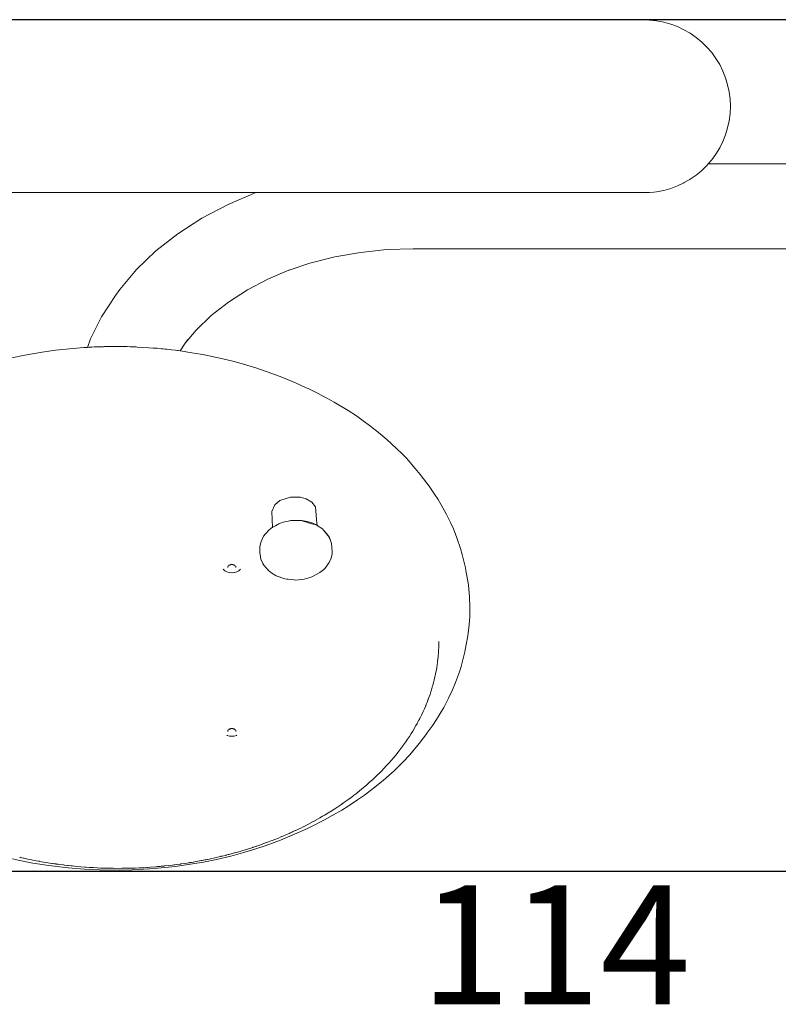
# Model space of a CAD drawing. Extents: x -2332 to -233, y 4266 to 4795.
# Drawn here: x -592 to -548, y 4585 to 4643 of the extents above; entities that cross this region are included whole.
import ezdxf

# ---------------------------------------------------------------- set-up
doc = ezdxf.new("R2010")
doc.units = 0
doc.header["$MEASUREMENT"] = 0
doc.linetypes.add('JIS_02_4.0', pattern=[5.5, 4, -1.5])
doc.layers.get('Defpoints').update_dxf_attribs({"color": 250})
doc.layers.add('0-03 wymiary', color=6, linetype='Continuous', lineweight=5)
doc.layers.add('ProfileEdges_Nr_Pióra__7', color=7, linetype='Continuous', lineweight=18)
doc.styles.add('1-25', font='arial-narrow_[pl.allfont.net].ttf', dxfattribs={"height": 7})
doc.dimstyles.new('1-25', dxfattribs={"dimtxt": 7, "dimasz": 0.2, "dimexe": 2, "dimexo": 5, "dimgap": 1.25, "dimtad": 1, "dimdec": 0, "dimrnd": 0.5, "dimtxsty": '1-25', "dimblk": 'BG dim mark', "dimcen": 0, "dimclrd": 256, "dimclre": 8, "dimclrt": 11, "dimadec": 0, "dimazin": 0, "dimtfac": 1, "dimtdec": 0, "dimtix": 1, "dimtmove": 1, "dimatfit": 3, "dimfxl": 0.5, "dimtfill": 1, "dimarcsym": 0})

# ---------------------------------------------------------------- blocks, each defined once
blk = doc.blocks.new('BG dim mark')
for p, q in [((0, -10), (0, 10)), ((10, 0), (-10, 0))]:
    blk.add_line(p, q)
at = {"color": 0, "linetype": 'ByBlock', "const_width": 1.5}
blk.add_lwpolyline([(5, 5), (-5, -5)], dxfattribs=at)
blk = doc.blocks.new('*D82')
at = {"layer": '0-03 wymiary', "color": 8, "linetype": 'JIS_02_4.0', "lineweight": -2, "transparency": 16777216}
for p, q in [((-384.258, 317.841), (-384.258, 315.341)), ((-270.605, 317.841), (-270.605, 315.341))]:
    blk.add_line(p, q, dxfattribs=at)
at = {"layer": '0-03 wymiary', "lineweight": -2, "transparency": 16777216}
blk.add_line((-384.058, 317.341), (-270.805, 317.341), dxfattribs=at)
at = {"layer": 'Defpoints', "color": 0, "transparency": 16777216}
for p in [(-384.258, 327.341), (-270.605, 327.341), (-270.605, 317.341)]:
    blk.add_point(p, dxfattribs=at)
at = {"layer": '0-03 wymiary', "lineweight": -2, "transparency": 16777216, "xscale": 0.2, "yscale": 0.2, "zscale": 0.2, "rotation": 180}
blk.add_blockref('BG dim mark', (-384.258, 317.341), dxfattribs=at)
at = {"layer": '0-03 wymiary', "lineweight": -2, "transparency": 16777216, "xscale": 0.2, "yscale": 0.2, "zscale": 0.2}
blk.add_blockref('BG dim mark', (-270.605, 317.341), dxfattribs=at)
at = {"layer": '0-03 wymiary', "color": 11, "transparency": 16777216, "insert": (-327.431, 322.105), "char_height": 7, "attachment_point": 5, "style": '1-25', "bg_fill": 3, "box_fill_scale": 1.25, "bg_fill_color": 256, "bg_fill_true_color": 13158600, "bg_fill_transparency": 0}
blk.add_mtext('114', dxfattribs=at)
blk = doc.blocks.new('*U70')
at = {"layer": 'Defpoints'}
blk.add_lwpolyline([(-384.258, 327.341), (-270.605, 327.341), (-270.605, 377.451), (-384.258, 377.451)], close=True, dxfattribs=at)
at = {"layer": '0-03 wymiary'}
dim = blk.add_linear_dim(base=(-270.605, 317.341), p1=(-384.258, 327.341), p2=(-270.605, 327.341), dimstyle='1-25', override={"dimfxlon": 1}, dxfattribs=at)
dim.commit()
dim.dimension.update_dxf_attribs({"geometry": '*D82', "text_midpoint": (-327.431, 322.105)})

msp = doc.modelspace()

# ---------------------------------------------------------------- block references
msp.add_blockref('*U70', (-233.467, 4265.618))

# ---------------------------------------------------------------- next in the draw order: linework, layer by layer
at = {"layer": 'ProfileEdges_Nr_Pióra__7', "linetype": 'Continuous', "flags": 128}
for points in [[(-612.472, 4643.058), (-555.799, 4643.058)], [(-555.373, 4643.049), (-555.799, 4643.058)], [(-555.373, 4643.049), (-554.95, 4643.005)], [(-554.531, 4642.925), (-554.95, 4643.005)], [(-554.531, 4642.925), (-554.121, 4642.81)], [(-553.722, 4642.662), (-554.121, 4642.81)], [(-553.722, 4642.662), (-553.337, 4642.481)], [(-552.968, 4642.268), (-553.337, 4642.481)], [(-552.618, 4642.025), (-552.968, 4642.268)], [(-552.29, 4641.754), (-552.618, 4642.025)], [(-551.986, 4641.455), (-552.29, 4641.754)], [(-551.708, 4641.133), (-551.986, 4641.455)], [(-551.708, 4641.133), (-551.457, 4640.789)], [(-551.237, 4640.425), (-551.457, 4640.789)], [(-551.048, 4640.043), (-551.237, 4640.425)], [(-551.048, 4640.043), (-550.891, 4639.647)], [(-550.891, 4639.647), (-550.768, 4639.24)], [(-550.679, 4638.823), (-550.768, 4639.24)], [(-550.626, 4638.401), (-550.679, 4638.823)], [(-550.608, 4637.975), (-550.626, 4638.401)], [(-550.626, 4637.55), (-550.679, 4637.127)], [(-550.608, 4637.975), (-550.626, 4637.55)], [(-550.768, 4636.711), (-550.679, 4637.127)], [(-551.048, 4635.907), (-550.891, 4636.303)], [(-550.768, 4636.711), (-550.891, 4636.303)], [(-551.237, 4635.526), (-551.048, 4635.907)], [(-551.708, 4634.817), (-551.457, 4635.162)], [(-551.457, 4635.162), (-551.237, 4635.526)], [(-551.905, 4634.588), (-551.968, 4634.517)], [(-551.905, 4634.588), (-551.708, 4634.817)], [(-551.905, 4634.588), (-542.328, 4634.588)], [(-552.618, 4633.925), (-552.429, 4634.082)], [(-552.429, 4634.082), (-552.29, 4634.197)], [(-552.144, 4634.34), (-552.29, 4634.197)], [(-552.061, 4634.421), (-552.144, 4634.34)], [(-552.002, 4634.48), (-552.061, 4634.421)], [(-551.986, 4634.495), (-552.002, 4634.48)], [(-551.968, 4634.517), (-551.986, 4634.495)], [(-553.722, 4633.288), (-553.337, 4633.47)], [(-553.337, 4633.47), (-553.32, 4633.479)], [(-553.144, 4633.581), (-553.32, 4633.479)], [(-553.144, 4633.581), (-552.984, 4633.673)], [(-552.984, 4633.673), (-552.968, 4633.683)], [(-552.968, 4633.683), (-552.618, 4633.925)], [(-612.472, 4632.892), (-578.542, 4632.892)], [(-578.542, 4632.892), (-580.175, 4632.198)], [(-578.542, 4632.892), (-578.528, 4632.892)], [(-578.527, 4632.892), (-578.03, 4632.892)], [(-578.03, 4632.892), (-577.996, 4632.892)], [(-577.991, 4632.892), (-577.968, 4632.892)], [(-577.97, 4632.901), (-577.981, 4632.896)], [(-577.97, 4632.901), (-577.9, 4632.901)], [(-577.968, 4632.892), (-576.738, 4632.892)], [(-576.738, 4632.892), (-575.032, 4632.892)], [(-575.032, 4632.892), (-574.844, 4632.892)], [(-574.844, 4632.892), (-574.185, 4632.892)], [(-574.185, 4632.892), (-573.29, 4632.892)], [(-573.29, 4632.892), (-572.184, 4632.892)], [(-572.184, 4632.892), (-571.042, 4632.892)], [(-571.042, 4632.892), (-570.875, 4632.892)], [(-570.875, 4632.892), (-570.832, 4632.892)], [(-570.832, 4632.892), (-557.221, 4632.892)], [(-557.208, 4632.893), (-557.221, 4632.892)], [(-555.804, 4632.893), (-557.208, 4632.893)], [(-555.939, 4632.901), (-555.804, 4632.893)], [(-555.373, 4632.901), (-555.799, 4632.892)], [(-555.104, 4632.929), (-555.373, 4632.901)], [(-554.95, 4632.946), (-555.104, 4632.929)], [(-554.95, 4632.946), (-554.863, 4632.962)], [(-554.531, 4633.025), (-554.863, 4632.962)], [(-554.121, 4633.14), (-554.531, 4633.025)], [(-553.722, 4633.288), (-554.121, 4633.14)], [(-580.175, 4632.198), (-581.715, 4631.386)], [(-581.715, 4631.386), (-583.135, 4630.471)], [(-584.421, 4629.461), (-583.135, 4630.471)], [(-584.421, 4629.461), (-585.559, 4628.366)], [(-573.891, 4629.109), (-572.381, 4629.377)], [(-572.381, 4629.377), (-570.84, 4629.538)], [(-570.84, 4629.538), (-569.283, 4629.593)], [(-569.283, 4629.593), (-542.325, 4629.593)], [(-575.356, 4628.737), (-576.691, 4628.289)], [(-573.891, 4629.109), (-575.356, 4628.737)], [(-585.559, 4628.366), (-586.54, 4627.198)], [(-576.691, 4628.289), (-577.829, 4627.805)], [(-576.536, 4628.355), (-576.691, 4628.289)], [(-577.829, 4627.805), (-579.039, 4627.168)], [(-586.806, 4626.838), (-586.54, 4627.198)], [(-580.154, 4626.449), (-579.039, 4627.168)], [(-587.631, 4625.587), (-586.806, 4626.838)], [(-580.154, 4626.449), (-581.164, 4625.656)], [(-588.279, 4624.285), (-587.631, 4625.587)], [(-582.058, 4624.796), (-581.164, 4625.656)], [(-582.058, 4624.796), (-582.694, 4624.038)], [(-588.45, 4623.789), (-588.279, 4624.285)], [(-582.694, 4624.038), (-582.562, 4624.238)], [(-591.121, 4623.509), (-590.341, 4623.618)], [(-589.293, 4623.73), (-590.341, 4623.618)], [(-589.293, 4623.73), (-588.678, 4623.777)], [(-588.45, 4623.789), (-588.678, 4623.777)], [(-588.375, 4623.793), (-588.45, 4623.789)], [(-588.297, 4623.798), (-588.375, 4623.793)], [(-588.198, 4623.803), (-588.297, 4623.798)], [(-588.062, 4623.81), (-588.198, 4623.803)], [(-588.062, 4623.81), (-587.938, 4623.814)], [(-587.938, 4623.814), (-587.887, 4623.816)], [(-587.887, 4623.816), (-587.516, 4623.828)], [(-587.516, 4623.828), (-587.443, 4623.831)], [(-587.415, 4623.831), (-587.443, 4623.831)], [(-587.402, 4623.831), (-587.415, 4623.831)], [(-587.381, 4623.831), (-587.402, 4623.831)], [(-586.781, 4623.837), (-587.381, 4623.831)], [(-586.655, 4623.836), (-586.781, 4623.837)], [(-586.295, 4623.831), (-586.655, 4623.836)], [(-586.119, 4623.829), (-586.295, 4623.831)], [(-586.119, 4623.829), (-585.936, 4623.822)], [(-585.936, 4623.822), (-585.59, 4623.811)], [(-585.59, 4623.811), (-585.524, 4623.806)], [(-585.524, 4623.806), (-585.214, 4623.786)], [(-585.214, 4623.786), (-584.839, 4623.762)], [(-584.839, 4623.762), (-584.585, 4623.745)], [(-584.585, 4623.745), (-584.359, 4623.731)], [(-584.359, 4623.731), (-584.105, 4623.706)], [(-584.105, 4623.706), (-583.994, 4623.695)], [(-583.994, 4623.695), (-583.879, 4623.684)], [(-583.879, 4623.684), (-583.79, 4623.675)], [(-583.501, 4623.641), (-583.79, 4623.675)], [(-583.275, 4623.614), (-583.501, 4623.641)], [(-583.17, 4623.601), (-583.275, 4623.614)], [(-583.137, 4623.597), (-583.17, 4623.601)], [(-583.125, 4623.595), (-583.137, 4623.597)], [(-582.999, 4623.576), (-583.125, 4623.595)], [(-582.999, 4623.576), (-582.694, 4624.038)], [(-582.186, 4623.455), (-582.999, 4623.576)], [(-592.15, 4623.33), (-592.912, 4623.171)], [(-592.15, 4623.33), (-591.121, 4623.509)], [(-581.672, 4623.364), (-582.186, 4623.455)], [(-580.655, 4623.153), (-581.672, 4623.364)], [(-580.655, 4623.153), (-579.902, 4622.97)], [(-579.902, 4622.97), (-579.407, 4622.837)], [(-578.551, 4622.582), (-579.407, 4622.837)], [(-578.551, 4622.582), (-577.595, 4622.256)], [(-577.011, 4622.034), (-577.595, 4622.256)], [(-576.21, 4621.702), (-577.011, 4622.034)], [(-576.21, 4621.702), (-575.575, 4621.412)], [(-575.575, 4621.412), (-575.468, 4621.361)], [(-574.907, 4621.088), (-575.468, 4621.361)], [(-574.907, 4621.088), (-574.364, 4620.805)], [(-574.364, 4620.805), (-573.939, 4620.569)], [(-573.939, 4620.569), (-573.117, 4620.074)], [(-573.117, 4620.074), (-572.621, 4619.749)], [(-572.621, 4619.749), (-572.3, 4619.527)], [(-572.3, 4619.527), (-571.769, 4619.137)], [(-571.769, 4619.137), (-571.317, 4618.781)], [(-570.826, 4618.366), (-571.317, 4618.781)], [(-570.547, 4618.116), (-570.826, 4618.366)], [(-570.547, 4618.116), (-569.935, 4617.524)], [(-569.683, 4617.261), (-569.935, 4617.524)], [(-569.683, 4617.261), (-569.156, 4616.667)], [(-568.863, 4616.308), (-569.156, 4616.667)], [(-568.863, 4616.308), (-568.482, 4615.801)], [(-568.348, 4615.615), (-568.482, 4615.801)], [(-568.348, 4615.615), (-568.025, 4615.152)], [(-576.494, 4614.981), (-577.13, 4614.767)], [(-575.91, 4614.971), (-576.494, 4614.981)], [(-575.773, 4614.933), (-575.91, 4614.971)], [(-575.587, 4614.882), (-575.773, 4614.933)], [(-575.238, 4614.677), (-575.587, 4614.882)], [(-568.025, 4615.152), (-567.816, 4614.83)], [(-577.428, 4614.515), (-577.593, 4614.131)], [(-577.13, 4614.767), (-577.428, 4614.515)], [(-575.022, 4614.4), (-575.238, 4614.677)], [(-575.022, 4614.4), (-574.948, 4613.415)], [(-567.816, 4614.83), (-567.532, 4614.354)], [(-567.335, 4613.993), (-567.532, 4614.354)], [(-577.593, 4614.131), (-577.56, 4613.196)], [(-567.078, 4613.477), (-567.335, 4613.993)], [(-577.617, 4613.165), (-577.844, 4612.973)], [(-577.56, 4613.196), (-577.617, 4613.165)], [(-577.547, 4613.203), (-577.56, 4613.196)], [(-577.543, 4613.205), (-577.502, 4613.227)], [(-577.502, 4613.227), (-577.458, 4613.252)], [(-577.458, 4613.252), (-577.381, 4613.294)], [(-577.381, 4613.294), (-577.193, 4613.396)], [(-577.13, 4613.422), (-577.193, 4613.396)], [(-577.089, 4613.44), (-577.13, 4613.422)], [(-576.993, 4613.48), (-577.089, 4613.44)], [(-576.992, 4613.48), (-576.928, 4613.495)], [(-576.928, 4613.495), (-576.543, 4613.584)], [(-576.51, 4613.592), (-576.543, 4613.584)], [(-576.211, 4613.599), (-576.51, 4613.592)], [(-576.177, 4613.6), (-576.211, 4613.599)], [(-576.167, 4613.6), (-576.11, 4613.597)], [(-576.11, 4613.597), (-575.847, 4613.601)], [(-576.11, 4613.597), (-575.812, 4613.583)], [(-575.847, 4613.601), (-575.837, 4613.601)], [(-575.837, 4613.601), (-575.645, 4613.561)], [(-575.812, 4613.583), (-575.435, 4613.465)], [(-575.645, 4613.561), (-575.618, 4613.556)], [(-575.618, 4613.556), (-575.512, 4613.534)], [(-575.512, 4613.534), (-575.472, 4613.525)], [(-575.472, 4613.525), (-575.359, 4613.502)], [(-575.435, 4613.465), (-575.103, 4613.361)], [(-575.359, 4613.502), (-575.178, 4613.433)], [(-575.178, 4613.433), (-575.15, 4613.423)], [(-575.079, 4613.388), (-575.15, 4613.423)], [(-575.035, 4613.365), (-575.079, 4613.388)], [(-574.969, 4613.333), (-575.035, 4613.365)], [(-574.941, 4613.319), (-574.969, 4613.333)], [(-574.948, 4613.415), (-574.941, 4613.319)], [(-574.872, 4613.274), (-574.941, 4613.319)], [(-574.622, 4613.113), (-574.872, 4613.274)], [(-574.622, 4613.113), (-574.553, 4613.039)], [(-566.913, 4613.107), (-567.078, 4613.477)], [(-566.913, 4613.107), (-566.702, 4612.579)], [(-578.249, 4612.31), (-578.086, 4612.668)], [(-578.086, 4612.668), (-577.967, 4612.816)], [(-577.967, 4612.816), (-577.905, 4612.892)], [(-577.905, 4612.892), (-577.844, 4612.973)], [(-574.355, 4612.806), (-574.553, 4613.039)], [(-574.553, 4613.039), (-574.304, 4612.723)], [(-574.213, 4612.602), (-574.355, 4612.806)], [(-574.292, 4612.704), (-574.304, 4612.723)], [(-574.16, 4612.488), (-574.292, 4612.704)], [(-574.213, 4612.602), (-574.16, 4612.488)], [(-566.702, 4612.579), (-566.49, 4611.952)], [(-578.317, 4611.712), (-578.306, 4612.054)], [(-578.249, 4612.31), (-578.306, 4612.054)], [(-574.081, 4612.238), (-574.16, 4612.488)], [(-574.043, 4611.769), (-574.081, 4612.238)], [(-566.39, 4611.605), (-566.49, 4611.952)], [(-578.271, 4611.455), (-578.317, 4611.712)], [(-578.244, 4611.321), (-578.271, 4611.455)], [(-574.116, 4611.376), (-574.222, 4611.137)], [(-574.116, 4611.376), (-574.059, 4611.631)], [(-574.059, 4611.631), (-574.045, 4611.751)], [(-574.045, 4611.751), (-574.043, 4611.769)], [(-566.207, 4610.809), (-566.39, 4611.605)], [(-580.189, 4610.874), (-580.196, 4610.837)], [(-580.188, 4610.883), (-580.17, 4610.916)], [(-580.188, 4610.883), (-580.187, 4610.896)], [(-580.154, 4610.932), (-580.126, 4610.958)], [(-580.111, 4610.966), (-580.126, 4610.958)], [(-580.076, 4610.986), (-580.108, 4610.968)], [(-580.039, 4610.997), (-580.073, 4610.986)], [(-580.017, 4611.003), (-580.039, 4610.997)], [(-579.981, 4611.008), (-580.009, 4611.004)], [(-579.981, 4611.008), (-579.955, 4611.009)], [(-579.929, 4611.007), (-579.955, 4611.009)], [(-579.901, 4611.004), (-579.929, 4611.007)], [(-579.892, 4611.003), (-579.871, 4610.997)], [(-579.871, 4610.997), (-579.836, 4610.986)], [(-579.802, 4610.968), (-579.834, 4610.986)], [(-579.784, 4610.958), (-579.802, 4610.968)], [(-579.784, 4610.958), (-579.755, 4610.932)], [(-579.721, 4610.881), (-579.74, 4610.916)], [(-579.725, 4610.912), (-579.724, 4610.898)], [(-579.713, 4610.837), (-579.72, 4610.874)], [(-578.244, 4611.321), (-578.132, 4611.078)], [(-578.132, 4611.078), (-578.07, 4610.969)], [(-578.07, 4610.969), (-577.794, 4610.652)], [(-574.544, 4610.72), (-574.469, 4610.797)], [(-574.222, 4611.137), (-574.469, 4610.797)], [(-566.174, 4610.657), (-566.207, 4610.809)], [(-580.465, 4610.731), (-580.371, 4610.644)], [(-580.371, 4610.644), (-580.249, 4610.576)], [(-580.107, 4610.534), (-580.249, 4610.576)], [(-579.955, 4610.519), (-580.098, 4610.534)], [(-579.939, 4610.522), (-579.955, 4610.519)], [(-579.939, 4610.522), (-579.812, 4610.534)], [(-579.66, 4610.576), (-579.802, 4610.534)], [(-579.538, 4610.644), (-579.66, 4610.576)], [(-579.445, 4610.731), (-579.538, 4610.644)], [(-577.794, 4610.652), (-577.599, 4610.494)], [(-577.338, 4610.341), (-577.599, 4610.494)], [(-576.828, 4610.166), (-577.338, 4610.341)], [(-575.552, 4610.187), (-575.339, 4610.245)], [(-575.339, 4610.245), (-575.242, 4610.283)], [(-574.767, 4610.531), (-575.242, 4610.283)], [(-574.767, 4610.531), (-574.544, 4610.72)], [(-566.174, 4610.657), (-566.03, 4609.822)], [(-576.713, 4610.144), (-576.828, 4610.166)], [(-576.828, 4610.166), (-576.419, 4610.121)], [(-576.419, 4610.121), (-576.713, 4610.144)], [(-576.419, 4610.121), (-576.186, 4610.095)], [(-576.186, 4610.095), (-575.698, 4610.146)], [(-575.698, 4610.146), (-575.552, 4610.187)], [(-566.03, 4609.822), (-565.958, 4609.079)], [(-565.938, 4608.528), (-565.958, 4609.079)], [(-565.949, 4607.945), (-565.938, 4608.528)], [(-565.949, 4607.945), (-565.982, 4607.459)], [(-565.982, 4607.459), (-566.062, 4606.815)], [(-566.154, 4606.301), (-566.062, 4606.815)], [(-567.773, 4606.239), (-567.774, 4606.178)], [(-567.774, 4606.134), (-567.774, 4606.178)], [(-567.773, 4606.239), (-567.767, 4606.324)], [(-567.767, 4606.415), (-567.767, 4606.483)], [(-567.767, 4606.399), (-567.767, 4606.415)], [(-567.767, 4606.324), (-567.767, 4606.399)], [(-566.244, 4605.862), (-566.154, 4606.301)], [(-567.825, 4605.436), (-567.81, 4605.585)], [(-567.81, 4605.585), (-567.806, 4605.626)], [(-567.806, 4605.626), (-567.793, 4605.785)], [(-567.793, 4605.785), (-567.78, 4605.975)], [(-567.78, 4605.975), (-567.774, 4606.134)], [(-566.332, 4605.48), (-566.244, 4605.862)], [(-567.892, 4604.961), (-567.871, 4605.089)], [(-567.871, 4605.089), (-567.845, 4605.278)], [(-567.845, 4605.278), (-567.843, 4605.296)], [(-567.843, 4605.296), (-567.825, 4605.436)], [(-566.461, 4605.005), (-566.559, 4604.689)], [(-566.332, 4605.48), (-566.461, 4605.005)], [(-567.968, 4604.556), (-567.999, 4604.396)], [(-567.961, 4604.584), (-567.968, 4604.556)], [(-567.96, 4604.592), (-567.929, 4604.742)], [(-567.929, 4604.742), (-567.897, 4604.93)], [(-567.897, 4604.93), (-567.892, 4604.961)], [(-566.784, 4604.064), (-566.559, 4604.689)], [(-568.179, 4603.709), (-568.135, 4603.868)], [(-568.135, 4603.868), (-568.123, 4603.909)], [(-568.123, 4603.909), (-568.083, 4604.052)], [(-568.045, 4604.211), (-568.083, 4604.052)], [(-568.045, 4604.211), (-568.04, 4604.231)], [(-568.04, 4604.231), (-567.999, 4604.396)], [(-566.965, 4603.631), (-566.784, 4604.064)], [(-568.353, 4603.187), (-568.288, 4603.368)], [(-568.288, 4603.368), (-568.238, 4603.526)], [(-568.179, 4603.709), (-568.238, 4603.526)], [(-567.193, 4603.142), (-566.965, 4603.631)], [(-568.621, 4602.514), (-568.544, 4602.694)], [(-568.544, 4602.694), (-568.53, 4602.731)], [(-568.53, 4602.731), (-568.523, 4602.746)], [(-568.523, 4602.746), (-568.517, 4602.766)], [(-568.481, 4602.849), (-568.517, 4602.766)], [(-568.481, 4602.849), (-568.41, 4603.03)], [(-568.41, 4603.03), (-568.401, 4603.054)], [(-568.401, 4603.054), (-568.392, 4603.08)], [(-568.392, 4603.08), (-568.353, 4603.187)], [(-567.193, 4603.142), (-567.479, 4602.597)], [(-568.833, 4602.065), (-568.774, 4602.182)], [(-568.691, 4602.36), (-568.774, 4602.182)], [(-568.691, 4602.36), (-568.657, 4602.437)], [(-568.657, 4602.437), (-568.621, 4602.514)], [(-567.907, 4601.885), (-567.479, 4602.597)], [(-569.116, 4601.527), (-569.305, 4601.204)], [(-569.034, 4601.68), (-569.116, 4601.527)], [(-569.031, 4601.685), (-569.02, 4601.702)], [(-568.939, 4601.853), (-569.02, 4601.704)], [(-568.917, 4601.897), (-568.939, 4601.853)], [(-568.884, 4601.963), (-568.917, 4601.898)], [(-568.884, 4601.963), (-568.868, 4601.996)], [(-568.868, 4601.996), (-568.86, 4602.013)], [(-568.849, 4602.033), (-568.833, 4602.065)], [(-568.121, 4601.564), (-568.471, 4601.077)], [(-567.907, 4601.885), (-568.121, 4601.564)], [(-580.231, 4600.955), (-580.246, 4600.96)], [(-580.231, 4600.955), (-580.098, 4600.917)], [(-580.189, 4601.229), (-580.196, 4601.19)], [(-580.169, 4601.267), (-580.188, 4601.234)], [(-580.186, 4601.249), (-580.186, 4601.26)], [(-580.126, 4601.31), (-580.152, 4601.285)], [(-580.104, 4601.321), (-580.126, 4601.31)], [(-580.076, 4601.336), (-580.1, 4601.324)], [(-580.063, 4601.34), (-580.076, 4601.336)], [(-580.031, 4601.349), (-580.063, 4601.34)], [(-580.017, 4601.353), (-580.031, 4601.349)], [(-580.017, 4601.353), (-580.003, 4601.355)], [(-580.003, 4601.355), (-579.979, 4601.358)], [(-579.979, 4601.358), (-579.957, 4601.36)], [(-579.931, 4601.358), (-579.953, 4601.36)], [(-579.906, 4601.355), (-579.931, 4601.358)], [(-579.892, 4601.353), (-579.906, 4601.355)], [(-579.879, 4601.349), (-579.892, 4601.353)], [(-579.846, 4601.34), (-579.879, 4601.349)], [(-579.846, 4601.34), (-579.834, 4601.336)], [(-579.834, 4601.336), (-579.811, 4601.324)], [(-579.812, 4600.917), (-579.679, 4600.955)], [(-579.805, 4601.321), (-579.784, 4601.31)], [(-579.753, 4601.285), (-579.784, 4601.31)], [(-579.741, 4601.267), (-579.721, 4601.234)], [(-579.713, 4601.19), (-579.721, 4601.23)], [(-579.713, 4601.19), (-579.719, 4601.233)], [(-579.679, 4600.955), (-579.663, 4600.96)], [(-569.39, 4601.069), (-569.506, 4600.885)], [(-569.305, 4601.204), (-569.39, 4601.069)], [(-568.667, 4600.805), (-568.476, 4601.07)], [(-580.098, 4600.917), (-579.955, 4600.903)], [(-579.955, 4600.903), (-579.812, 4600.917)], [(-569.942, 4600.259), (-569.833, 4600.41)], [(-569.833, 4600.41), (-569.803, 4600.453)], [(-569.803, 4600.453), (-569.718, 4600.57)], [(-569.651, 4600.669), (-569.717, 4600.573)], [(-569.615, 4600.723), (-569.651, 4600.669)], [(-569.506, 4600.885), (-569.615, 4600.723)], [(-569.484, 4599.814), (-568.927, 4600.47)], [(-568.927, 4600.47), (-568.667, 4600.805)], [(-570.305, 4599.796), (-570.425, 4599.65)], [(-570.305, 4599.796), (-570.29, 4599.815)], [(-570.178, 4599.952), (-570.29, 4599.815)], [(-570.066, 4600.098), (-570.178, 4599.952)], [(-570.063, 4600.101), (-569.942, 4600.259)], [(-569.907, 4599.362), (-569.484, 4599.814)], [(-570.751, 4599.278), (-570.9, 4599.116)], [(-570.683, 4599.352), (-570.751, 4599.278)], [(-570.683, 4599.352), (-570.557, 4599.496)], [(-570.425, 4599.65), (-570.557, 4599.496)], [(-569.907, 4599.362), (-570.408, 4598.871)], [(-571.38, 4598.626), (-571.45, 4598.558)], [(-571.38, 4598.626), (-571.232, 4598.771)], [(-571.205, 4598.798), (-571.232, 4598.771)], [(-570.952, 4599.059), (-571.205, 4598.798)], [(-570.9, 4599.116), (-570.952, 4599.059)], [(-570.408, 4598.871), (-570.711, 4598.594)], [(-572.01, 4598.047), (-572.133, 4597.94)], [(-572.01, 4598.047), (-571.981, 4598.072)], [(-571.981, 4598.072), (-571.823, 4598.212)], [(-571.751, 4598.278), (-571.823, 4598.212)], [(-571.751, 4598.278), (-571.675, 4598.346)], [(-571.675, 4598.346), (-571.522, 4598.489)], [(-571.051, 4598.297), (-571.613, 4597.841)], [(-571.45, 4598.558), (-571.522, 4598.489)], [(-571.051, 4598.297), (-570.711, 4598.594)], [(-572.622, 4597.541), (-572.785, 4597.415)], [(-572.563, 4597.588), (-572.622, 4597.541)], [(-572.563, 4597.588), (-572.482, 4597.654)], [(-572.454, 4597.675), (-572.482, 4597.654)], [(-572.454, 4597.677), (-572.297, 4597.803)], [(-572.297, 4597.803), (-572.133, 4597.94)], [(-572.138, 4597.446), (-571.613, 4597.841)], [(-573.655, 4596.791), (-573.533, 4596.875)], [(-573.532, 4596.876), (-573.491, 4596.905)], [(-573.491, 4596.905), (-573.474, 4596.915)], [(-573.474, 4596.915), (-573.413, 4596.96)], [(-573.397, 4596.972), (-573.413, 4596.96)], [(-573.397, 4596.972), (-573.302, 4597.035)], [(-573.137, 4597.154), (-573.302, 4597.035)], [(-573.125, 4597.162), (-573.137, 4597.154)], [(-573.105, 4597.178), (-573.125, 4597.162)], [(-572.553, 4597.155), (-573.113, 4596.786)], [(-573.105, 4597.178), (-572.957, 4597.285)], [(-572.83, 4597.381), (-572.957, 4597.285)], [(-572.794, 4597.411), (-572.83, 4597.381)], [(-572.553, 4597.155), (-572.138, 4597.446)], [(-574.486, 4596.268), (-574.221, 4596.428)], [(-574.221, 4596.428), (-574.207, 4596.437)], [(-574.199, 4596.441), (-574.172, 4596.459)], [(-573.89, 4596.638), (-574.172, 4596.459)], [(-573.486, 4596.555), (-574.04, 4596.231)], [(-573.832, 4596.675), (-573.89, 4596.638)], [(-573.832, 4596.675), (-573.655, 4596.791)], [(-573.486, 4596.555), (-573.113, 4596.786)], [(-575.356, 4595.779), (-575.552, 4595.676)], [(-575.383, 4595.536), (-574.503, 4595.978)], [(-575.165, 4595.88), (-575.344, 4595.786)], [(-575.156, 4595.884), (-574.963, 4595.992)], [(-574.918, 4596.017), (-574.953, 4595.998)], [(-574.769, 4596.101), (-574.918, 4596.017)], [(-574.769, 4596.101), (-574.616, 4596.192)], [(-574.616, 4596.192), (-574.574, 4596.214)], [(-574.508, 4596.257), (-574.574, 4596.214)], [(-574.486, 4596.268), (-574.508, 4596.257)], [(-574.503, 4595.978), (-574.04, 4596.231)], [(-577.085, 4594.794), (-576.131, 4595.191)], [(-576.578, 4595.185), (-576.783, 4595.094)], [(-576.521, 4595.212), (-576.578, 4595.185)], [(-576.366, 4595.28), (-576.517, 4595.213)], [(-576.366, 4595.28), (-576.342, 4595.292)], [(-576.342, 4595.292), (-576.218, 4595.353)], [(-576.2, 4595.361), (-576.218, 4595.353)], [(-576.2, 4595.361), (-576.157, 4595.379)], [(-575.955, 4595.474), (-576.157, 4595.379)], [(-575.685, 4595.394), (-576.131, 4595.191)], [(-575.896, 4595.504), (-575.955, 4595.474)], [(-575.896, 4595.504), (-575.754, 4595.575)], [(-575.552, 4595.676), (-575.745, 4595.579)], [(-575.685, 4595.394), (-575.383, 4595.536)], [(-578.178, 4594.548), (-578.083, 4594.584)], [(-577.854, 4594.665), (-578.083, 4594.584)], [(-577.987, 4594.463), (-577.085, 4594.794)], [(-577.854, 4594.665), (-577.638, 4594.745)], [(-577.638, 4594.745), (-577.364, 4594.853)], [(-577.274, 4594.89), (-577.364, 4594.853)], [(-577.208, 4594.915), (-577.274, 4594.89)], [(-577.208, 4594.915), (-577.068, 4594.978)], [(-577.068, 4594.978), (-577.05, 4594.985)], [(-577.05, 4594.985), (-577.003, 4595.005)], [(-576.956, 4595.023), (-577.003, 4595.005)], [(-576.944, 4595.029), (-576.956, 4595.023)], [(-576.944, 4595.029), (-576.783, 4595.094)], [(-580.056, 4593.971), (-579.879, 4594.014)], [(-579.32, 4594.045), (-580.022, 4593.856)], [(-579.879, 4594.014), (-579.475, 4594.128)], [(-579.475, 4594.128), (-579.42, 4594.144)], [(-579.42, 4594.144), (-578.967, 4594.282)], [(-579.32, 4594.045), (-578.547, 4594.277)], [(-578.783, 4594.344), (-578.967, 4594.282)], [(-578.76, 4594.35), (-578.739, 4594.356)], [(-578.711, 4594.367), (-578.739, 4594.356)], [(-578.694, 4594.373), (-578.711, 4594.367)], [(-578.68, 4594.378), (-578.525, 4594.43)], [(-578.547, 4594.277), (-577.987, 4594.463)], [(-578.479, 4594.444), (-578.525, 4594.43)], [(-578.385, 4594.476), (-578.479, 4594.444)], [(-578.299, 4594.504), (-578.385, 4594.476)], [(-578.299, 4594.504), (-578.178, 4594.548)], [(-593.328, 4593.784), (-592.444, 4593.586)], [(-592.445, 4593.779), (-592.417, 4593.773)], [(-592.444, 4593.586), (-591.675, 4593.44)], [(-592.228, 4593.729), (-592.417, 4593.773)], [(-592.186, 4593.72), (-592.228, 4593.729)], [(-592.186, 4593.72), (-591.989, 4593.68)], [(-591.989, 4593.68), (-591.754, 4593.629)], [(-591.672, 4593.614), (-591.754, 4593.629)], [(-591.675, 4593.44), (-590.726, 4593.291)], [(-591.672, 4593.614), (-591.518, 4593.583)], [(-591.467, 4593.574), (-591.518, 4593.583)], [(-591.292, 4593.544), (-591.467, 4593.574)], [(-591.281, 4593.541), (-591.292, 4593.544)], [(-591.158, 4593.52), (-591.267, 4593.539)], [(-591.158, 4593.52), (-590.798, 4593.458)], [(-590.798, 4593.458), (-590.555, 4593.423)], [(-590.555, 4593.423), (-590.521, 4593.418)], [(-590.508, 4593.416), (-590.521, 4593.418)], [(-590.395, 4593.399), (-590.508, 4593.416)], [(-590.375, 4593.397), (-590.395, 4593.399)], [(-590.342, 4593.392), (-590.374, 4593.396)], [(-582.716, 4593.42), (-582.927, 4593.393)], [(-582.716, 4593.42), (-582.613, 4593.437)], [(-582.613, 4593.437), (-582.495, 4593.457)], [(-582.527, 4593.348), (-581.624, 4593.503)], [(-582.458, 4593.463), (-582.479, 4593.46)], [(-582.458, 4593.463), (-582.446, 4593.466)], [(-582.446, 4593.466), (-582.351, 4593.479)], [(-582.351, 4593.479), (-582.235, 4593.497)], [(-582.235, 4593.497), (-581.756, 4593.583)], [(-581.711, 4593.592), (-581.756, 4593.583)], [(-581.711, 4593.592), (-581.693, 4593.596)], [(-581.54, 4593.628), (-581.693, 4593.596)], [(-580.861, 4593.659), (-581.624, 4593.503)], [(-581.523, 4593.632), (-581.534, 4593.629)], [(-581.492, 4593.638), (-581.523, 4593.632)], [(-581.484, 4593.64), (-581.426, 4593.649)], [(-581.426, 4593.649), (-581.408, 4593.653)], [(-581.408, 4593.653), (-581.383, 4593.658)], [(-581.383, 4593.658), (-581.281, 4593.678)], [(-581.281, 4593.678), (-580.809, 4593.781)], [(-580.861, 4593.659), (-580.022, 4593.856)], [(-580.616, 4593.83), (-580.809, 4593.781)], [(-580.597, 4593.834), (-580.616, 4593.83)], [(-580.597, 4593.834), (-580.581, 4593.839)], [(-580.581, 4593.839), (-580.54, 4593.848)], [(-580.529, 4593.851), (-580.54, 4593.848)], [(-580.529, 4593.851), (-580.342, 4593.894)], [(-580.3, 4593.905), (-580.342, 4593.894)], [(-580.26, 4593.915), (-580.3, 4593.905)], [(-580.145, 4593.947), (-580.256, 4593.917)], [(-580.133, 4593.95), (-580.145, 4593.947)], [(-580.116, 4593.955), (-580.133, 4593.95)], [(-580.116, 4593.955), (-580.072, 4593.966)], [(-580.072, 4593.966), (-580.056, 4593.971)], [(-590.726, 4593.291), (-589.595, 4593.156)], [(-590.318, 4593.387), (-590.342, 4593.392)], [(-590.3, 4593.386), (-590.311, 4593.387)], [(-590.177, 4593.367), (-590.3, 4593.386)], [(-590.177, 4593.367), (-590.074, 4593.352)], [(-590.074, 4593.352), (-589.858, 4593.328)], [(-589.828, 4593.324), (-589.852, 4593.327)], [(-589.817, 4593.322), (-589.828, 4593.324)], [(-589.812, 4593.322), (-589.635, 4593.299)], [(-589.635, 4593.299), (-589.587, 4593.293)], [(-588.629, 4593.078), (-589.595, 4593.156)], [(-589.587, 4593.293), (-589.411, 4593.275)], [(-589.341, 4593.27), (-589.411, 4593.275)], [(-589.341, 4593.27), (-589.099, 4593.243)], [(-589.099, 4593.243), (-588.853, 4593.221)], [(-588.607, 4593.205), (-588.853, 4593.221)], [(-587.748, 4593.035), (-588.629, 4593.078)], [(-588.607, 4593.205), (-588.524, 4593.197)], [(-588.524, 4593.197), (-588.362, 4593.185)], [(-588.313, 4593.182), (-588.362, 4593.185)], [(-588.313, 4593.182), (-588.116, 4593.173)], [(-587.87, 4593.157), (-588.116, 4593.173)], [(-587.682, 4593.149), (-587.87, 4593.157)], [(-587.748, 4593.035), (-586.556, 4593.022)], [(-587.624, 4593.147), (-587.682, 4593.149)], [(-587.624, 4593.147), (-587.394, 4593.142)], [(-587.394, 4593.142), (-587.382, 4593.141)], [(-587.357, 4593.141), (-587.373, 4593.141)], [(-587.357, 4593.141), (-587.333, 4593.14)], [(-587.333, 4593.14), (-587.251, 4593.139)], [(-587.251, 4593.139), (-587.145, 4593.137)], [(-587.145, 4593.137), (-587.13, 4593.136)], [(-587.13, 4593.136), (-587.117, 4593.136)], [(-587.117, 4593.136), (-587.103, 4593.136)], [(-587.07, 4593.137), (-587.103, 4593.136)], [(-586.951, 4593.132), (-587.067, 4593.135)], [(-586.884, 4593.13), (-586.951, 4593.132)], [(-586.433, 4593.132), (-586.884, 4593.13)], [(-586.556, 4593.022), (-585.851, 4593.037)], [(-586.433, 4593.132), (-586.417, 4593.133)], [(-586.403, 4593.132), (-586.415, 4593.132)], [(-586.39, 4593.132), (-586.403, 4593.132)], [(-586.374, 4593.133), (-586.39, 4593.132)], [(-586.355, 4593.132), (-586.374, 4593.133)], [(-586.355, 4593.132), (-586.144, 4593.133)], [(-585.998, 4593.138), (-586.144, 4593.133)], [(-585.897, 4593.139), (-585.998, 4593.138)], [(-585.897, 4593.139), (-585.65, 4593.147)], [(-585.851, 4593.037), (-584.794, 4593.093)], [(-585.65, 4593.147), (-585.421, 4593.159)], [(-585.416, 4593.159), (-585.405, 4593.16)], [(-585.405, 4593.16), (-585.391, 4593.159)], [(-585.357, 4593.161), (-585.381, 4593.161)], [(-585.31, 4593.163), (-585.357, 4593.161)], [(-585.31, 4593.163), (-585.158, 4593.17)], [(-585.158, 4593.17), (-584.935, 4593.186)], [(-584.914, 4593.187), (-584.935, 4593.186)], [(-584.888, 4593.189), (-584.911, 4593.187)], [(-584.876, 4593.189), (-584.888, 4593.189)], [(-584.876, 4593.189), (-584.756, 4593.198)], [(-584.31, 4593.132), (-584.794, 4593.093)], [(-584.421, 4593.221), (-584.756, 4593.198)], [(-584.368, 4593.227), (-584.421, 4593.221)], [(-584.335, 4593.23), (-584.368, 4593.227)], [(-584.178, 4593.246), (-584.335, 4593.23)], [(-584.31, 4593.132), (-583.263, 4593.244)], [(-584.178, 4593.246), (-584.11, 4593.252)], [(-584.11, 4593.252), (-584.029, 4593.26)], [(-584.029, 4593.26), (-583.95, 4593.268)], [(-583.93, 4593.269), (-583.901, 4593.273)], [(-583.901, 4593.273), (-583.687, 4593.293)], [(-583.687, 4593.293), (-583.445, 4593.321)], [(-583.445, 4593.321), (-583.343, 4593.334)], [(-583.343, 4593.334), (-583.319, 4593.337)], [(-583.319, 4593.337), (-583.2, 4593.352)], [(-583.263, 4593.244), (-582.527, 4593.348)], [(-583.2, 4593.352), (-582.979, 4593.385)], [(-582.961, 4593.388), (-582.974, 4593.385)], [(-582.961, 4593.388), (-582.934, 4593.391)]]:
    msp.add_lwpolyline(points, dxfattribs=at)

doc.saveas('drawing.dxf')
